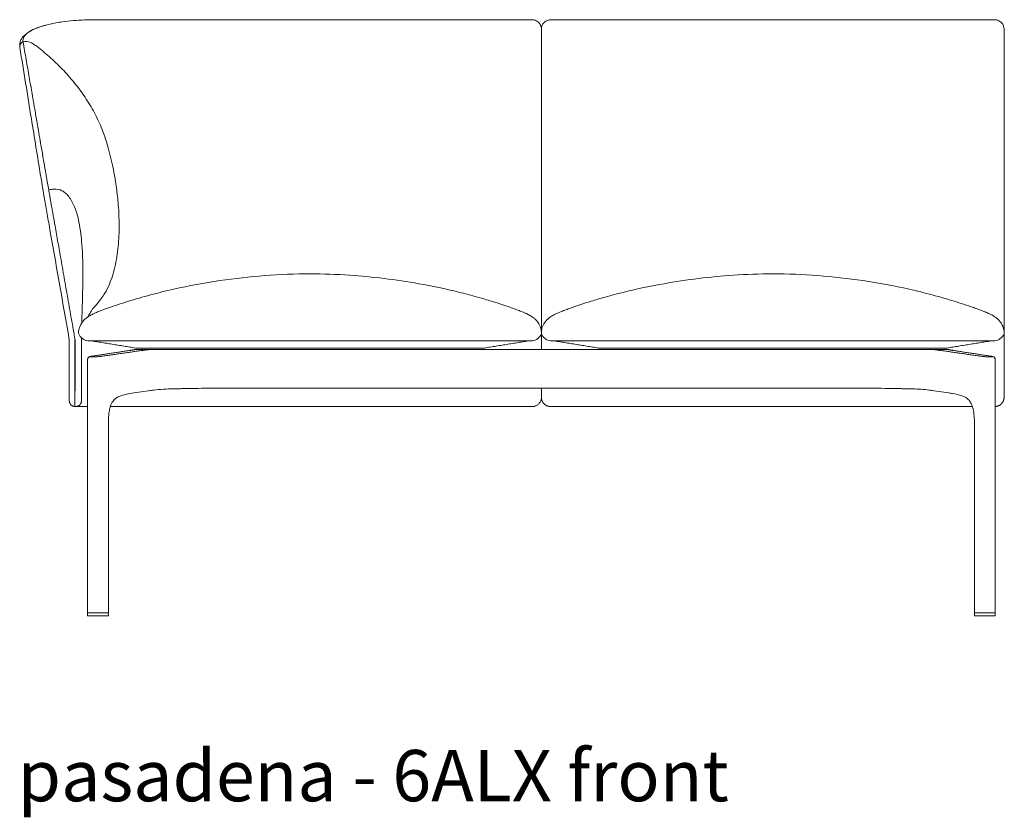
# Model space of a CAD drawing. Extents: x 727 to 1073, y -15548 to 197.
# Drawn here: x 727 to 778, y -5999 to -5957 of the extents above; entities that cross this region are included whole.
import ezdxf

# ---------------------------------------------------------------- set-up
doc = ezdxf.new("R2010")
doc.units = 0
doc.header["$MEASUREMENT"] = 0
doc.layers.get('0').update_dxf_attribs({"linetype": 'CONTINUOUS'})
doc.layers.add('2D', color=7, linetype='CONTINUOUS', lineweight=20)
doc.layers.add('NOTES @ 1', color=7, linetype='CONTINUOUS', lineweight=20)
doc.styles.add('PRODUCT NOTES', font='arial.ttf', dxfattribs={"height": 1})

msp = doc.modelspace()

# ---------------------------------------------------------------- linework, layer by layer
at = {"lineweight": 0, "extrusion": (0, 1, -2.22045e-16)}
for p, q in [((732.255, -5974.361), (730.308, -5974.658)), ((776.92, -5974.658), (774.973, -5974.361)), ((730.069, -5987.95), (730.069, -5974.841)), ((777.159, -5987.95), (777.159, -5974.841)), ((733.238, -5976.456), (732.479, -5976.565)), ((773.99, -5976.456), (774.749, -5976.565)), ((731.152, -5987.95), (731.152, -5978.166)), ((776.076, -5987.95), (776.076, -5978.166)), ((730.071, -5987.989), (730.069, -5988.111)), ((730.069, -5988.111), (730.069, -5988.111)), ((731.151, -5988.111), (731.149, -5987.989)), ((731.151, -5988.111), (731.151, -5988.111)), ((776.077, -5988.111), (776.079, -5987.989)), ((776.077, -5988.111), (776.077, -5988.111)), ((777.157, -5987.989), (777.159, -5988.111)), ((777.159, -5988.111), (777.159, -5988.111))]:
    msp.add_line(p, q, dxfattribs=at)
at = {"lineweight": 0}
for centre, start, end in [((730.089, -5987.95), 180, 270), ((731.13, -5987.989), 1, 90), ((776.096, -5987.95), 180, 270), ((776.099, -5987.989), 90, 179)]:
    msp.add_arc(centre, 0.0197, start, end, dxfattribs=at)
at = {"lineweight": 0, "extrusion": (0, -2.22045e-16, -1)}
for centre, start, end in [((-730.091, -5987.989), 1, 90), ((-731.132, -5987.95), 180, 270), ((-777.137, -5987.989), 90, 179), ((-777.139, -5987.95), 180, 270)]:
    msp.add_arc(centre, 0.0197, start, end, dxfattribs=at)
at = {"lineweight": 0}
for points, knots in [([(756.196, -5971.809), (756.419, -5971.741), (756.67, -5971.666), (757.244, -5971.506), (757.574, -5971.418), (758.586, -5971.17), (759.281, -5971.023), (761.161, -5970.688), (762.36, -5970.54), (764.245, -5970.414), (764.93, -5970.39), (765.614, -5970.39)], [0, 0, 0, 0, 0.855214, 0.855214, 1.905641, 1.905641, 4.043374, 4.043374, 7.658704, 7.658704, 9.711864, 9.711864, 9.711864, 9.711864]), ([(765.614, -5970.39), (767.178, -5970.39), (768.746, -5970.513), (771.098, -5970.862), (771.902, -5971.011), (773.096, -5971.279), (773.498, -5971.378), (774.292, -5971.589), (774.693, -5971.705), (775.032, -5971.809)], [0, 0, 0, 0, 4.691365, 4.691365, 7.148661, 7.148661, 8.404825, 8.404825, 9.70602, 9.70602, 9.70602, 9.70602]), ([(753.623, -5973.31), (753.626, -5973.29), (753.632, -5973.261), (753.653, -5973.183), (753.666, -5973.141), (753.699, -5973.064), (753.709, -5973.042), (753.735, -5972.992), (753.748, -5972.968), (753.783, -5972.916), (753.795, -5972.9), (753.821, -5972.865), (753.833, -5972.851), (753.855, -5972.825), (753.863, -5972.816), (753.882, -5972.796), (753.892, -5972.785), (753.916, -5972.761), (753.93, -5972.748), (753.96, -5972.722), (753.976, -5972.708), (754.025, -5972.668), (754.06, -5972.642), (754.16, -5972.575), (754.226, -5972.537), (754.423, -5972.435), (754.56, -5972.377), (754.785, -5972.289), (754.865, -5972.26), (755.023, -5972.202), (755.102, -5972.173), (755.331, -5972.091), (755.476, -5972.041), (755.816, -5971.928), (756.006, -5971.867), (756.196, -5971.809)], [1.793742, 1.793742, 1.793742, 1.793742, 4.511708, 4.511708, 6.800645, 6.800645, 7.63234, 7.63234, 8.256543, 8.256543, 8.489279, 8.489279, 8.622909, 8.622909, 8.685583, 8.685583, 8.748468, 8.748468, 8.811651, 8.811651, 8.874847, 8.874847, 9.002453, 9.002453, 9.254836, 9.254836, 9.756537, 9.756537, 10.009034, 10.009034, 10.261471, 10.261471, 10.766432, 10.766432, 11.494811, 11.494811, 11.494811, 11.494811]), ([(775.032, -5971.809), (775.35, -5971.907), (775.673, -5972.011), (776.118, -5972.17), (776.199, -5972.199), (776.378, -5972.265), (776.479, -5972.303), (776.656, -5972.373), (776.735, -5972.406), (776.885, -5972.476), (776.956, -5972.512), (777.07, -5972.577), (777.112, -5972.604), (777.171, -5972.645), (777.187, -5972.657), (777.219, -5972.681), (777.235, -5972.694), (777.267, -5972.72), (777.282, -5972.733), (777.309, -5972.759), (777.322, -5972.771), (777.355, -5972.805), (777.372, -5972.823), (777.412, -5972.87), (777.427, -5972.891), (777.455, -5972.931), (777.466, -5972.948), (777.502, -5973.006), (777.515, -5973.033), (777.561, -5973.133), (777.575, -5973.182), (777.618, -5973.352)], [0, 0, 0, 0, 1.219653, 1.219653, 1.476135, 1.476135, 1.794793, 1.794793, 2.078083, 2.078083, 2.353919, 2.353919, 2.513983, 2.513983, 2.575393, 2.575393, 2.636418, 2.636418, 2.697708, 2.697708, 2.759008, 2.759008, 2.882831, 2.882831, 3.128373, 3.128373, 3.433356, 3.433356, 4.347894, 4.347894, 9.697183, 9.697183, 9.697183, 9.697183]), ([(777.623, -5973.374), (777.626, -5973.397), (777.627, -5973.421), (777.623, -5973.463), (777.619, -5973.482), (777.614, -5973.5)], [0.0003096, 0.0003096, 0.0003096, 0.0003096, 0.0699715, 0.0699715, 0.1294876, 0.1294876, 0.1294876, 0.1294876]), ([(732.468, -5974.325), (732.48, -5974.323), (732.492, -5974.321), (732.503, -5974.319), (732.515, -5974.317), (732.527, -5974.316), (732.538, -5974.315), (732.549, -5974.315), (732.56, -5974.314), (732.571, -5974.314)], [0, 0, 0, 0, 0.333333, 0.333333, 0.333333, 0.666667, 0.666667, 0.666667, 1, 1, 1, 1]), ([(733.371, -5974.314), (733.349, -5974.314), (733.328, -5974.315), (733.306, -5974.315), (733.285, -5974.316), (733.264, -5974.317), (733.244, -5974.319), (733.223, -5974.321), (733.203, -5974.323), (733.183, -5974.325)], [0, 0, 0, 0, 0.333333, 0.333333, 0.333333, 0.666667, 0.666667, 0.666667, 1, 1, 1, 1]), ([(774.045, -5974.325), (774.025, -5974.323), (774.005, -5974.321), (773.985, -5974.319), (773.964, -5974.317), (773.943, -5974.316), (773.922, -5974.315), (773.901, -5974.315), (773.879, -5974.314), (773.858, -5974.314)], [0, 0, 0, 0, 0.333333, 0.333333, 0.333333, 0.666667, 0.666667, 0.666667, 1, 1, 1, 1]), ([(774.657, -5974.314), (774.668, -5974.314), (774.679, -5974.315), (774.69, -5974.315), (774.702, -5974.316), (774.713, -5974.317), (774.725, -5974.319), (774.736, -5974.321), (774.748, -5974.323), (774.761, -5974.325)], [0, 0, 0, 0, 0.333333, 0.333333, 0.333333, 0.666667, 0.666667, 0.666667, 1, 1, 1, 1]), ([(730.069, -5974.841), (730.069, -5974.824), (730.072, -5974.806), (730.083, -5974.773), (730.091, -5974.758), (730.111, -5974.731), (730.123, -5974.72), (730.146, -5974.703), (730.157, -5974.697), (730.175, -5974.689), (730.183, -5974.685), (730.205, -5974.678), (730.218, -5974.675), (730.254, -5974.667), (730.279, -5974.662), (730.308, -5974.658)], [0, 0, 0, 0, 0.0533383, 0.0533383, 0.1056563, 0.1056563, 0.1573337, 0.1573337, 0.2031206, 0.2031206, 0.2465018, 0.2465018, 0.3247204, 0.3247204, 0.4459294, 0.4459294, 0.4459294, 0.4459294]), ([(730.863, -5974.657), (730.842, -5974.66), (730.819, -5974.663), (730.795, -5974.666), (730.771, -5974.669), (730.745, -5974.672), (730.719, -5974.674), (730.692, -5974.677), (730.664, -5974.679), (730.637, -5974.682), (730.609, -5974.684), (730.58, -5974.686), (730.553, -5974.688), (730.525, -5974.69), (730.497, -5974.691), (730.471, -5974.692), (730.445, -5974.694), (730.419, -5974.695), (730.395, -5974.695), (730.372, -5974.696), (730.349, -5974.696), (730.33, -5974.696), (730.31, -5974.696), (730.292, -5974.696), (730.277, -5974.695), (730.261, -5974.695), (730.249, -5974.694), (730.239, -5974.693), (730.229, -5974.691), (730.222, -5974.69), (730.218, -5974.688), (730.215, -5974.686), (730.214, -5974.684), (730.216, -5974.682), (730.219, -5974.68), (730.224, -5974.677), (730.233, -5974.675), (730.241, -5974.672), (730.253, -5974.669), (730.268, -5974.666), (730.282, -5974.663), (730.3, -5974.66), (730.32, -5974.657)], [0, 0, 0, 0, 0.071429, 0.071429, 0.071429, 0.142857, 0.142857, 0.142857, 0.214286, 0.214286, 0.214286, 0.285714, 0.285714, 0.285714, 0.357143, 0.357143, 0.357143, 0.428571, 0.428571, 0.428571, 0.5, 0.5, 0.5, 0.571429, 0.571429, 0.571429, 0.642857, 0.642857, 0.642857, 0.714286, 0.714286, 0.714286, 0.785714, 0.785714, 0.785714, 0.857143, 0.857143, 0.857143, 0.928571, 0.928571, 0.928571, 1, 1, 1, 1]), ([(776.908, -5974.657), (776.928, -5974.66), (776.945, -5974.663), (776.959, -5974.666), (776.974, -5974.669), (776.985, -5974.672), (776.994, -5974.674), (777.003, -5974.677), (777.009, -5974.679), (777.011, -5974.682), (777.014, -5974.684), (777.014, -5974.686), (777.011, -5974.688), (777.007, -5974.69), (777.001, -5974.691), (776.991, -5974.692), (776.982, -5974.694), (776.97, -5974.695), (776.955, -5974.695), (776.94, -5974.696), (776.923, -5974.696), (776.903, -5974.696), (776.883, -5974.696), (776.862, -5974.696), (776.838, -5974.695), (776.815, -5974.695), (776.789, -5974.694), (776.763, -5974.693), (776.737, -5974.691), (776.709, -5974.69), (776.681, -5974.688), (776.654, -5974.686), (776.626, -5974.684), (776.598, -5974.682), (776.569, -5974.68), (776.541, -5974.677), (776.514, -5974.675), (776.487, -5974.672), (776.46, -5974.669), (776.435, -5974.666), (776.41, -5974.663), (776.387, -5974.66), (776.365, -5974.657)], [0, 0, 0, 0, 0.071429, 0.071429, 0.071429, 0.142857, 0.142857, 0.142857, 0.214286, 0.214286, 0.214286, 0.285714, 0.285714, 0.285714, 0.357143, 0.357143, 0.357143, 0.428571, 0.428571, 0.428571, 0.5, 0.5, 0.5, 0.571429, 0.571429, 0.571429, 0.642857, 0.642857, 0.642857, 0.714286, 0.714286, 0.714286, 0.785714, 0.785714, 0.785714, 0.857143, 0.857143, 0.857143, 0.928571, 0.928571, 0.928571, 1, 1, 1, 1]), ([(776.92, -5974.658), (776.955, -5974.663), (776.985, -5974.669), (777.027, -5974.679), (777.042, -5974.684), (777.072, -5974.698), (777.084, -5974.704), (777.106, -5974.721), (777.116, -5974.731), (777.134, -5974.753), (777.141, -5974.766), (777.153, -5974.796), (777.157, -5974.813), (777.159, -5974.833), (777.159, -5974.837), (777.159, -5974.841)], [0, 0, 0, 0, 0.1481102, 0.1481102, 0.2420837, 0.2420837, 0.2926313, 0.2926313, 0.3359302, 0.3359302, 0.3823753, 0.3823753, 0.4339474, 0.4339474, 0.445777, 0.445777, 0.445777, 0.445777]), ([(734.556, -5976.351), (734.366, -5976.354), (734.182, -5976.361), (733.829, -5976.382), (733.658, -5976.398), (733.501, -5976.419)], [0, 0, 0, 0, 0.594969, 0.594969, 1.216638, 1.216638, 1.216638, 1.216638]), ([(734.556, -5976.351), (734.628, -5976.349), (734.775, -5976.347), (734.961, -5976.344), (735.111, -5976.341), (735.205, -5976.339), (735.28, -5976.338), (735.336, -5976.337), (735.384, -5976.336), (735.417, -5976.336), (735.435, -5976.335), (735.445, -5976.335), (735.45, -5976.335)], [0, 0, 0, 0, 0.25, 0.5, 0.625, 0.75, 0.8125, 0.875, 0.9375, 0.96875, 0.984375, 1, 1, 1, 1]), ([(772.672, -5976.351), (772.6, -5976.349), (772.453, -5976.347), (772.267, -5976.344), (772.118, -5976.341), (772.024, -5976.339), (771.948, -5976.338), (771.892, -5976.337), (771.845, -5976.336), (771.812, -5976.336), (771.793, -5976.335), (771.783, -5976.335), (771.779, -5976.335)], [0, 0, 0, 0, 0.25, 0.5, 0.625, 0.75, 0.8125, 0.875, 0.9375, 0.96875, 0.984375, 1, 1, 1, 1]), ([(773.727, -5976.419), (773.472, -5976.385), (773.177, -5976.365), (772.8, -5976.353), (772.737, -5976.352), (772.672, -5976.351)], [0, 0, 0, 0, 1.010958, 1.010958, 1.213604, 1.213604, 1.213604, 1.213604]), ([(732.479, -5976.565), (732.217, -5976.603), (731.941, -5976.651), (731.643, -5976.779), (731.578, -5976.815), (731.468, -5976.9), (731.419, -5976.949), (731.35, -5977.052), (731.326, -5977.095), (731.276, -5977.205), (731.251, -5977.277), (731.21, -5977.437), (731.194, -5977.526), (731.164, -5977.756), (731.156, -5977.9), (731.152, -5978.084), (731.152, -5978.125), (731.152, -5978.166)], [0, 0, 0, 0, 1.118722, 1.118722, 1.47868, 1.47868, 1.801688, 1.801688, 1.98069, 1.98069, 2.224379, 2.224379, 2.498748, 2.498748, 2.928651, 2.928651, 3.05128, 3.05128, 3.05128, 3.05128]), ([(776.076, -5978.166), (776.077, -5977.903), (776.063, -5977.629), (775.991, -5977.33), (775.976, -5977.278), (775.943, -5977.185), (775.925, -5977.144), (775.875, -5977.044), (775.839, -5976.991), (775.764, -5976.905), (775.724, -5976.87), (775.607, -5976.788), (775.52, -5976.747), (775.272, -5976.66), (775.104, -5976.624), (774.874, -5976.584), (774.811, -5976.575), (774.749, -5976.565)], [0, 0, 0, 0, 0.790903, 0.790903, 0.96201, 0.96201, 1.114855, 1.114855, 1.365984, 1.365984, 1.625669, 1.625669, 2.071049, 2.071049, 2.783056, 2.783056, 3.049753, 3.049753, 3.049753, 3.049753])]:
    msp.add_open_spline(points, degree=3, knots=knots, dxfattribs=at)
for points, degree in [([(754.079, -5973.855), (753.893, -5973.851), (753.688, -5973.689), (753.614, -5973.501)], 3), ([(777.142, -5973.855), (777.33, -5973.855), (777.54, -5973.688), (777.614, -5973.5)], 3), ([(777.618, -5973.352), (777.62, -5973.359), (777.621, -5973.367), (777.623, -5973.374)], 3), ([(730.32, -5974.657), (732.268, -5974.36)], 1), ([(732.915, -5974.36), (730.863, -5974.657)], 1), ([(732.255, -5974.361), (732.33, -5974.349), (732.395, -5974.338), (732.448, -5974.327)], 3), ([(732.268, -5974.36), (732.278, -5974.358), (732.3, -5974.355), (732.331, -5974.35), (732.364, -5974.344), (732.398, -5974.338), (732.433, -5974.332), (732.456, -5974.327), (732.468, -5974.325)], 3), ([(732.448, -5974.327), (732.49, -5974.319), (732.531, -5974.314), (732.571, -5974.314)], 3), ([(733.371, -5974.314), (732.571, -5974.314)], 1), ([(733.183, -5974.325), (733.161, -5974.328), (733.12, -5974.332), (733.066, -5974.339), (733.017, -5974.346), (732.968, -5974.352), (732.933, -5974.357), (732.915, -5974.36)], 3), ([(756.646, -5974.248), (754.212, -5973.855)], 1), ([(774.583, -5974.248), (756.646, -5974.248)], 1), ([(774.657, -5974.314), (773.858, -5974.314)], 1), ([(774.313, -5974.36), (774.302, -5974.358), (774.278, -5974.355), (774.242, -5974.35), (774.2, -5974.344), (774.154, -5974.338), (774.103, -5974.332), (774.065, -5974.327), (774.045, -5974.325)], 3), ([(776.365, -5974.657), (774.313, -5974.36)], 1), ([(774.583, -5974.248), (777.016, -5973.855)], 1), ([(774.657, -5974.314), (774.697, -5974.314), (774.738, -5974.319), (774.78, -5974.327)], 3), ([(774.761, -5974.325), (774.773, -5974.328), (774.799, -5974.332), (774.836, -5974.339), (774.872, -5974.346), (774.912, -5974.352), (774.944, -5974.357), (774.961, -5974.36)], 3), ([(774.78, -5974.327), (774.833, -5974.338), (774.898, -5974.349), (774.973, -5974.361)], 3), ([(774.961, -5974.36), (776.908, -5974.657)], 1), ([(735.45, -5976.335), (735.684, -5976.331), (735.919, -5976.327), (736.173, -5976.322)], 3), ([(771.055, -5976.322), (771.074, -5976.323), (771.074, -5976.323), (771.074, -5976.323)], 3), ([(771.779, -5976.335), (771.545, -5976.331), (771.309, -5976.327), (771.074, -5976.323)], 3), ([(733.501, -5976.419), (733.41, -5976.431), (733.322, -5976.443), (733.238, -5976.456)], 3), ([(773.99, -5976.456), (773.906, -5976.443), (773.818, -5976.431), (773.727, -5976.419)], 3)]:
    msp.add_open_spline(points, degree=degree, dxfattribs=at)
for points, weights in [([(732.255, -5974.361), (732.261, -5974.36), (732.268, -5974.36)], [0.959917693112, 0.978353790377, 1]), ([(773.99, -5976.456), (773.991, -5976.456), (773.992, -5976.456)], [0.982577348419, 0.983110721304, 0.983657792124]), ([(730.091, -5987.969), (730.089, -5987.969), (730.089, -5987.969)], [0.856864711189, 0.855627427429, 0.856368651813]), ([(731.132, -5987.969), (731.132, -5987.969), (731.13, -5987.969)], [0.856102066302, 0.856250403718, 0.858380131399]), ([(731.152, -5987.95), (731.152, -5987.95), (731.152, -5987.95)], [0.853553390593, 0.853553390593, 0.853558852106]), ([(776.076, -5987.95), (776.076, -5987.95), (776.076, -5987.95)], [0.853553390593, 0.853553390593, 0.853558852106]), ([(776.096, -5987.969), (776.096, -5987.969), (776.099, -5987.969)], [0.856102066302, 0.856250403718, 0.858380131399]), ([(777.137, -5987.969), (777.139, -5987.969), (777.139, -5987.969)], [0.856864711189, 0.855627427429, 0.856368651813])]:
    msp.add_rational_spline(points, weights, degree=2, dxfattribs=at)
at = {"layer": '2D'}
for p, q in [((730.086, -5973.855), (753.149, -5973.855)), ((773.858, -5974.314), (733.371, -5974.314)), ((777.142, -5973.855), (754.079, -5973.855)), ((736.173, -5976.322), (771.055, -5976.322)), ((730.085, -5988.127), (731.136, -5988.127)), ((731.13, -5987.969), (730.091, -5987.969)), ((777.143, -5988.127), (776.092, -5988.127)), ((776.099, -5987.969), (777.137, -5987.969))]:
    msp.add_line(p, q, dxfattribs=at)
for centre, radius, start, end in [((752.565, -5973.452), 1.05, 357.3367, 7.7812), ((754.663, -5973.452), 1.05, 172.2188, 182.6633), ((730.085, -5988.111), 0.0155, 179.124, 270.876), ((731.136, -5988.111), 0.0155, 269.124, 0.876), ((776.092, -5988.111), 0.0155, 179.124, 270.876), ((777.143, -5988.111), 0.0155, 269.124, 0.876)]:
    msp.add_arc(centre, radius, start, end, dxfattribs=at)
for points, knots in [([(726.846, -5957.972), (727.019, -5957.823), (727.252, -5957.703), (727.637, -5957.566), (727.742, -5957.533), (727.853, -5957.502)], [0, 0, 0, 0, 1.286472, 1.286472, 1.730934, 1.730934, 1.730934, 1.730934]), ([(727.139, -5957.779), (727.189, -5957.751), (727.244, -5957.723), (727.302, -5957.697), (727.326, -5957.686), (727.351, -5957.675), (727.376, -5957.664), (727.423, -5957.645), (727.472, -5957.625), (727.523, -5957.607), (727.567, -5957.591), (727.614, -5957.575), (727.662, -5957.559), (727.704, -5957.545), (727.748, -5957.532), (727.793, -5957.519), (727.809, -5957.514), (727.825, -5957.51), (727.841, -5957.505)], [0, 0, 0, 0, 0.1732878, 0.1732878, 0.1732878, 0.2443502, 0.2443502, 0.2443502, 0.3742821, 0.3742821, 0.3742821, 0.4887004, 0.4887004, 0.4887004, 0.5898656, 0.5898656, 0.5898656, 0.625404, 0.625404, 0.625404, 0.625404]), ([(728.771, -5957.316), (729.136, -5957.265), (729.528, -5957.233), (729.983, -5957.219), (730.046, -5957.218), (730.11, -5957.217)], [0.003618, 0.003618, 0.003618, 0.003618, 1.177603, 1.177603, 1.368938, 1.368938, 1.368938, 1.368938]), ([(730.369, -5957.215), (733.701, -5957.211), (737.032, -5957.208), (740.78, -5957.207), (741.197, -5957.207), (741.614, -5957.207)], [0.006169, 0.006169, 0.006169, 0.006169, 10.000115, 10.000115, 11.251036, 11.251036, 11.251036, 11.251036]), ([(741.614, -5957.208), (744.947, -5957.208), (748.281, -5957.21), (752.124, -5957.211), (752.635, -5957.21), (753.144, -5957.213)], [0.000002, 0.000002, 0.000002, 0.000002, 10.000065, 10.000065, 11.529869, 11.529869, 11.529869, 11.529869]), ([(753.144, -5957.213), (753.191, -5957.216), (753.242, -5957.224), (753.328, -5957.253), (753.366, -5957.272), (753.414, -5957.303), (753.427, -5957.312), (753.439, -5957.321)], [0, 0, 0, 0, 0.1512159, 0.1512159, 0.2765228, 0.2765228, 0.3223865, 0.3223865, 0.3223865, 0.3223865]), ([(753.614, -5957.682), (753.614, -5957.62), (753.601, -5957.56), (753.554, -5957.448), (753.519, -5957.397), (753.464, -5957.343), (753.451, -5957.332), (753.439, -5957.321)], [0, 0, 0, 0, 0.474754, 0.474754, 0.943347, 0.943347, 1.069572, 1.069572, 1.069572, 1.069572]), ([(753.79, -5957.321), (753.777, -5957.332), (753.764, -5957.343), (753.709, -5957.397), (753.675, -5957.448), (753.627, -5957.56), (753.614, -5957.62), (753.614, -5957.682)], [-1.069577, -1.069577, -1.069577, -1.069577, -0.943299, -0.943299, -0.474701, -0.474701, 0, 0, 0, 0]), ([(753.79, -5957.321), (753.829, -5957.29), (753.874, -5957.265), (753.944, -5957.238), (753.968, -5957.231), (754.024, -5957.218), (754.056, -5957.214), (754.087, -5957.212)], [0, 0, 0, 0, 0.1508022, 0.1508022, 0.2264882, 0.2264882, 0.3249983, 0.3249983, 0.3249983, 0.3249983]), ([(754.087, -5957.213), (754.909, -5957.207), (755.736, -5957.211), (757.678, -5957.211), (758.796, -5957.21), (761.813, -5957.209), (763.714, -5957.208), (765.614, -5957.208)], [0, 0, 0, 0, 2.474606, 2.474606, 5.826547, 5.826547, 11.52766, 11.52766, 11.52766, 11.52766]), ([(765.614, -5957.208), (768.947, -5957.208), (772.281, -5957.211), (776.123, -5957.211), (776.634, -5957.209), (777.142, -5957.213)], [0, 0, 0, 0, 10.000069, 10.000069, 11.527691, 11.527691, 11.527691, 11.527691]), ([(777.142, -5957.212), (777.189, -5957.216), (777.24, -5957.223), (777.328, -5957.253), (777.367, -5957.272), (777.415, -5957.303), (777.427, -5957.312), (777.439, -5957.321)], [0, 0, 0, 0, 0.152196, 0.152196, 0.279714, 0.279714, 0.3246132, 0.3246132, 0.3246132, 0.3246132]), ([(777.439, -5957.321), (777.471, -5957.347), (777.499, -5957.377), (777.524, -5957.41), (777.553, -5957.449), (777.576, -5957.493), (777.591, -5957.54), (777.606, -5957.586), (777.614, -5957.634), (777.614, -5957.683)], [0.4332316, 0.4332316, 0.4332316, 0.4332316, 0.6, 0.6, 0.6, 0.8, 0.8, 0.8, 1, 1, 1, 1]), ([(726.551, -5958.539), (726.552, -5958.409), (726.596, -5958.283), (726.714, -5958.101), (726.775, -5958.033), (726.846, -5957.972)], [0, 0, 0, 0, 0.751838, 0.751838, 1.282378, 1.282378, 1.282378, 1.282378]), ([(726.924, -5957.926), (726.896, -5957.951), (726.871, -5957.975), (726.849, -5957.999), (726.829, -5958.022), (726.811, -5958.044), (726.795, -5958.067), (726.78, -5958.089), (726.767, -5958.112), (726.757, -5958.134), (726.746, -5958.158), (726.737, -5958.182), (726.731, -5958.206), (726.724, -5958.233), (726.721, -5958.26), (726.72, -5958.287)], [0, 0, 0, 0, 0.20982, 0.20982, 0.20982, 0.400322, 0.400322, 0.400322, 0.586246, 0.586246, 0.586246, 0.781584, 0.781584, 0.781584, 1, 1, 1, 1]), ([(726.72, -5958.287), (726.72, -5958.296), (726.721, -5958.305), (726.722, -5958.323), (726.723, -5958.332), (726.724, -5958.342)], [-0.4696339, -0.4696339, -0.4696339, -0.4696339, -0.235115, -0.235115, 0, 0, 0, 0]), ([(730.988, -5963.349), (730.951, -5963.235), (730.911, -5963.121), (730.868, -5963.008), (730.757, -5962.714), (730.628, -5962.427), (730.484, -5962.146), (730.339, -5961.866), (730.179, -5961.593), (730.007, -5961.329), (729.834, -5961.064), (729.648, -5960.808), (729.452, -5960.561), (729.256, -5960.314), (729.049, -5960.077), (728.834, -5959.85), (728.727, -5959.736), (728.618, -5959.625), (728.507, -5959.517), (728.396, -5959.409), (728.283, -5959.304), (728.17, -5959.201), (728.056, -5959.098), (727.941, -5958.998), (727.825, -5958.901), (727.767, -5958.853), (727.709, -5958.805), (727.651, -5958.758), (727.593, -5958.712), (727.535, -5958.665), (727.476, -5958.62), (727.418, -5958.575), (727.359, -5958.532), (727.3, -5958.493), (727.241, -5958.454), (727.181, -5958.419), (727.12, -5958.391), (726.996, -5958.337), (726.866, -5958.313), (726.726, -5958.351)], [0.5384737, 0.5384737, 0.5384737, 0.5384737, 0.5625, 0.5625, 0.5625, 0.625, 0.625, 0.625, 0.6875, 0.6875, 0.6875, 0.75, 0.75, 0.75, 0.8125, 0.8125, 0.8125, 0.84375, 0.84375, 0.84375, 0.875, 0.875, 0.875, 0.90625, 0.90625, 0.90625, 0.921875, 0.921875, 0.921875, 0.9375, 0.9375, 0.9375, 0.953125, 0.953125, 0.953125, 0.96875, 0.96875, 0.96875, 1, 1, 1, 1]), ([(726.726, -5958.351), (726.752, -5958.501), (726.779, -5958.657), (726.832, -5958.963), (726.859, -5959.117), (726.939, -5959.58), (726.993, -5959.887), (727.096, -5960.481), (727.146, -5960.769), (727.221, -5961.202), (727.246, -5961.347), (727.283, -5961.563), (727.296, -5961.635), (727.326, -5961.807), (727.338, -5961.88), (727.364, -5962.03)], [-13.982319, -13.982319, -13.982319, -13.982319, -12.230192, -12.230192, -10.475501, -10.475501, -6.957247, -6.957247, -3.638433, -3.638433, -1.980624, -1.980624, -1.148308, -1.148308, 0, 0, 0, 0]), ([(727.633, -5965.288), (727.474, -5964.306), (727.316, -5963.324), (726.958, -5961.112), (726.759, -5959.881), (726.561, -5958.651)], [0, 0, 0, 0, 10, 10, 22.516447, 22.516447, 22.516447, 22.516447]), ([(727.87, -5964.965), (727.86, -5964.904), (727.849, -5964.842), (727.838, -5964.781), (727.828, -5964.72), (727.817, -5964.659), (727.807, -5964.598), (727.786, -5964.476), (727.765, -5964.353), (727.744, -5964.231), (727.743, -5964.226), (727.742, -5964.222), (727.741, -5964.217), (727.721, -5964.099), (727.701, -5963.982), (727.681, -5963.864), (727.662, -5963.757), (727.644, -5963.649), (727.625, -5963.542), (727.623, -5963.527), (727.62, -5963.512), (727.617, -5963.497), (727.585, -5963.309), (727.553, -5963.12), (727.52, -5962.932), (727.51, -5962.876), (727.501, -5962.82), (727.491, -5962.764), (727.469, -5962.635), (727.446, -5962.506), (727.424, -5962.377), (727.404, -5962.261), (727.384, -5962.146), (727.364, -5962.03)], [0, 0, 0, 0, 0.0625, 0.0625, 0.0625, 0.125, 0.125, 0.125, 0.25, 0.25, 0.25, 0.254816, 0.254816, 0.254816, 0.375, 0.375, 0.375, 0.484686, 0.484686, 0.484686, 0.5, 0.5, 0.5, 0.692684, 0.692684, 0.692684, 0.75, 0.75, 0.75, 0.881896, 0.881896, 0.881896, 1, 1, 1, 1]), ([(730.988, -5963.349), (731.155, -5963.859), (731.29, -5964.379), (731.449, -5965.184), (731.487, -5965.396), (731.564, -5965.883), (731.603, -5966.171), (731.65, -5966.622), (731.664, -5966.772), (731.691, -5967.152), (731.702, -5967.386), (731.712, -5967.84), (731.711, -5968.063), (731.692, -5968.657), (731.663, -5969.02), (731.561, -5969.739), (731.487, -5970.093), (731.277, -5970.775), (731.148, -5971.087), (730.912, -5971.483), (730.851, -5971.576), (730.748, -5971.717), (730.714, -5971.761), (730.653, -5971.837), (730.627, -5971.869), (730.576, -5971.93), (730.551, -5971.959), (730.48, -5972.04), (730.438, -5972.088), (730.367, -5972.168), (730.337, -5972.203), (730.311, -5972.233)], [0, 0, 0, 0, 2.502119, 2.502119, 3.342406, 3.342406, 4.301343, 4.301343, 4.755631, 4.755631, 5.446482, 5.446482, 6.15825, 6.15825, 7.392878, 7.392878, 8.675622, 8.675622, 9.970711, 9.970711, 10.342394, 10.342394, 10.507997, 10.507997, 10.633959, 10.633959, 10.759658, 10.759658, 11.013161, 11.013161, 11.258876, 11.258876, 11.258876, 11.258876]), ([(728.055, -5966.036), (728.011, -5965.784), (727.972, -5965.562), (727.941, -5965.381), (727.925, -5965.29), (727.911, -5965.209), (727.899, -5965.14), (727.888, -5965.07), (727.878, -5965.011), (727.87, -5964.965)], [0, 0, 0, 0, 0.5, 0.5, 0.5, 0.75, 0.75, 0.75, 1, 1, 1, 1]), ([(728.074, -5967.837), (728.023, -5967.549), (727.972, -5967.258), (727.878, -5966.717), (727.833, -5966.46), (727.755, -5966.007), (727.72, -5965.805), (727.667, -5965.49), (727.647, -5965.37), (727.633, -5965.288)], [0, 0, 0, 0, 0.876518, 0.876518, 1.739106, 1.739106, 2.602741, 2.602741, 3.418086, 3.418086, 3.418086, 3.418086]), ([(728.322, -5966), (728.493, -5965.993), (728.728, -5966.043), (728.969, -5966.222), (729.206, -5966.508), (729.442, -5966.974), (729.571, -5967.443), (729.623, -5967.695)], [0, 0, 0, 0, 0.184473, 0.320394, 0.456315, 0.728158, 1, 1, 1, 1]), ([(728.364, -5967.786), (728.344, -5967.675), (728.325, -5967.564), (728.305, -5967.454), (728.297, -5967.409), (728.29, -5967.364), (728.282, -5967.32), (728.272, -5967.267), (728.263, -5967.214), (728.254, -5967.161), (728.237, -5967.066), (728.22, -5966.971), (728.203, -5966.878), (728.203, -5966.874), (728.202, -5966.87), (728.201, -5966.865), (728.188, -5966.791), (728.175, -5966.718), (728.162, -5966.646), (728.158, -5966.624), (728.154, -5966.602), (728.15, -5966.58), (728.142, -5966.531), (728.133, -5966.482), (728.125, -5966.434), (728.119, -5966.401), (728.114, -5966.369), (728.108, -5966.338)], [0, 0, 0, 0, 0.219761, 0.219761, 0.219761, 0.309344, 0.309344, 0.309344, 0.415788, 0.415788, 0.415788, 0.609481, 0.609481, 0.609481, 0.618688, 0.618688, 0.618688, 0.77336, 0.77336, 0.77336, 0.820749, 0.820749, 0.820749, 0.928032, 0.928032, 0.928032, 1, 1, 1, 1]), ([(729.623, -5967.695), (729.663, -5967.889), (729.697, -5968.095), (729.723, -5968.309), (729.732, -5968.382), (729.741, -5968.456), (729.749, -5968.531), (729.772, -5968.76), (729.79, -5968.999), (729.802, -5969.24), (729.806, -5969.307), (729.809, -5969.375), (729.811, -5969.444), (729.818, -5969.604), (729.822, -5969.762), (729.825, -5969.925), (729.828, -5970.147), (729.829, -5970.372), (729.827, -5970.595), (729.825, -5970.982), (729.816, -5971.368), (729.805, -5971.744), (729.794, -5972.12), (729.782, -5972.486), (729.772, -5972.833), (729.771, -5972.868), (729.77, -5972.902), (729.769, -5972.937)], [0, 0, 0, 0, 0.1088475, 0.1088475, 0.1088475, 0.1460879, 0.1460879, 0.1460879, 0.260133, 0.260133, 0.260133, 0.2921759, 0.2921759, 0.2921759, 0.3669488, 0.3669488, 0.3669488, 0.4691319, 0.4691319, 0.4691319, 0.6460879, 0.6460879, 0.6460879, 0.823044, 0.823044, 0.823044, 0.840939, 0.840939, 0.840939, 0.840939]), ([(728.364, -5967.786), (728.415, -5968.076), (728.466, -5968.364), (728.518, -5968.653), (728.569, -5968.942), (728.62, -5969.232), (728.671, -5969.524)], [0, 0, 0, 0, 0.1460879, 0.1460879, 0.1460879, 0.2921759, 0.2921759, 0.2921759, 0.2921759]), ([(728.671, -5969.524), (728.671, -5969.524), (728.671, -5969.524), (728.733, -5969.877), (728.796, -5970.232), (728.859, -5970.589), (728.921, -5970.945), (728.984, -5971.302), (729.047, -5971.659), (729.11, -5972.016), (729.172, -5972.374), (729.235, -5972.732), (729.298, -5973.089), (729.36, -5973.447), (729.421, -5973.804)], [0.2921759, 0.2921759, 0.2921759, 0.2921759, 0.2921759, 0.2921759, 0.4691319, 0.4691319, 0.4691319, 0.6460879, 0.6460879, 0.6460879, 0.823044, 0.823044, 0.823044, 1, 1, 1, 1]), ([(741.614, -5970.39), (740.05, -5970.39), (738.482, -5970.513), (736.13, -5970.862), (735.326, -5971.011), (734.132, -5971.279), (733.73, -5971.378), (732.937, -5971.589), (732.535, -5971.705), (732.196, -5971.809)], [0, 0, 0, 0, 4.691365, 4.691365, 7.148661, 7.148661, 8.404825, 8.404825, 9.70602, 9.70602, 9.70602, 9.70602]), ([(751.032, -5971.809), (750.809, -5971.741), (750.558, -5971.666), (749.985, -5971.506), (749.654, -5971.418), (748.643, -5971.17), (747.947, -5971.023), (746.067, -5970.688), (744.868, -5970.54), (742.983, -5970.414), (742.298, -5970.39), (741.614, -5970.39)], [0, 0, 0, 0, 0.855214, 0.855214, 1.905641, 1.905641, 4.043374, 4.043374, 7.658704, 7.658704, 9.711864, 9.711864, 9.711864, 9.711864]), ([(732.196, -5971.809), (731.878, -5971.907), (731.555, -5972.011), (731.11, -5972.17), (731.03, -5972.199), (730.85, -5972.265), (730.749, -5972.303), (730.573, -5972.373), (730.494, -5972.406), (730.344, -5972.476), (730.272, -5972.512), (730.158, -5972.577), (730.116, -5972.604), (730.057, -5972.645), (730.041, -5972.657), (730.009, -5972.681), (729.993, -5972.694), (729.962, -5972.72), (729.947, -5972.733), (729.919, -5972.759), (729.906, -5972.771), (729.873, -5972.805), (729.856, -5972.823), (729.816, -5972.87), (729.801, -5972.891), (729.773, -5972.931), (729.762, -5972.948), (729.726, -5973.006), (729.713, -5973.033), (729.667, -5973.133), (729.653, -5973.182), (729.61, -5973.352)], [0, 0, 0, 0, 1.219653, 1.219653, 1.476135, 1.476135, 1.794793, 1.794793, 2.078083, 2.078083, 2.353919, 2.353919, 2.513983, 2.513983, 2.575393, 2.575393, 2.636418, 2.636418, 2.697708, 2.697708, 2.759008, 2.759008, 2.882831, 2.882831, 3.128373, 3.128373, 3.433356, 3.433356, 4.347894, 4.347894, 9.697183, 9.697183, 9.697183, 9.697183]), ([(730.311, -5972.233), (730.254, -5972.323), (730.196, -5972.418), (730.114, -5972.558), (730.09, -5972.6), (730.066, -5972.645)], [5.2054136, 5.2054136, 5.2054136, 5.2054136, 5.6858044, 5.6858044, 5.8716638, 5.8716638, 5.8716638, 5.8716638]), ([(753.605, -5973.31), (753.602, -5973.29), (753.596, -5973.261), (753.575, -5973.183), (753.562, -5973.141), (753.529, -5973.064), (753.519, -5973.042), (753.493, -5972.992), (753.48, -5972.968), (753.445, -5972.916), (753.433, -5972.9), (753.407, -5972.865), (753.396, -5972.851), (753.373, -5972.825), (753.365, -5972.816), (753.347, -5972.796), (753.336, -5972.785), (753.312, -5972.761), (753.298, -5972.748), (753.268, -5972.722), (753.252, -5972.708), (753.203, -5972.668), (753.168, -5972.642), (753.068, -5972.575), (753.002, -5972.537), (752.805, -5972.435), (752.668, -5972.377), (752.443, -5972.289), (752.363, -5972.26), (752.205, -5972.202), (752.126, -5972.173), (751.897, -5972.091), (751.752, -5972.041), (751.412, -5971.928), (751.222, -5971.867), (751.032, -5971.809)], [1.793742, 1.793742, 1.793742, 1.793742, 4.511708, 4.511708, 6.800645, 6.800645, 7.63234, 7.63234, 8.256543, 8.256543, 8.489279, 8.489279, 8.622909, 8.622909, 8.685583, 8.685583, 8.748468, 8.748468, 8.811651, 8.811651, 8.874847, 8.874847, 9.002453, 9.002453, 9.254836, 9.254836, 9.756537, 9.756537, 10.009034, 10.009034, 10.261471, 10.261471, 10.766432, 10.766432, 11.494811, 11.494811, 11.494811, 11.494811]), ([(729.606, -5973.374), (729.602, -5973.397), (729.601, -5973.421), (729.605, -5973.463), (729.609, -5973.482), (729.614, -5973.5)], [0.0003096, 0.0003096, 0.0003096, 0.0003096, 0.0699715, 0.0699715, 0.1294876, 0.1294876, 0.1294876, 0.1294876])]:
    msp.add_open_spline(points, degree=3, knots=knots, dxfattribs=at)
for points, degree in [([(727.841, -5957.505), (728.025, -5957.454), (728.223, -5957.409), (728.43, -5957.371)], 3), ([(728.43, -5957.371), (728.542, -5957.351), (728.654, -5957.333), (728.771, -5957.316)], 3), ([(730.11, -5957.217), (730.138, -5957.217), (730.16, -5957.216), (730.188, -5957.216)], 3), ([(730.188, -5957.216), (730.247, -5957.215), (730.305, -5957.215), (730.369, -5957.215)], 3), ([(726.924, -5957.926), (726.983, -5957.876), (727.055, -5957.827), (727.139, -5957.779)], 3), ([(753.614, -5957.683), (753.614, -5974.314)], 1), ([(777.614, -5965.524), (777.614, -5957.683)], 1), ([(726.559, -5958.642), (726.554, -5958.608), (726.551, -5958.573), (726.551, -5958.539)], 3), ([(726.561, -5958.651), (726.56, -5958.648), (726.56, -5958.645), (726.559, -5958.642)], 3), ([(777.614, -5965.524), (777.614, -5966.362), (777.614, -5967.213), (777.614, -5968.026)], 3), ([(728.055, -5966.036), (728.153, -5966.015), (728.241, -5966.004), (728.322, -5966)], 3), ([(728.108, -5966.338), (728.09, -5966.233), (728.072, -5966.132), (728.055, -5966.036)], 3), ([(729.125, -5973.804), (728.775, -5971.815), (728.424, -5969.826), (728.074, -5967.837)], 3), ([(777.614, -5968.026), (777.615, -5969.778), (777.615, -5971.566), (777.614, -5973.337)], 3), ([(729.125, -5973.804), (729.125, -5976.796)], 1), ([(729.42, -5973.804), (729.42, -5976.796)], 1), ([(729.421, -5973.804), (729.42, -5976.796)], 1), ([(729.61, -5973.352), (729.608, -5973.359), (729.607, -5973.367), (729.606, -5973.374)], 3), ([(730.086, -5973.855), (729.899, -5973.855), (729.688, -5973.688), (729.614, -5973.5)], 3), ([(729.755, -5973.703), (729.755, -5976.796)], 1), ([(753.149, -5973.855), (753.335, -5973.851), (753.541, -5973.689), (753.614, -5973.501)], 3), ([(753.614, -5973.804), (753.614, -5973.804), (753.614, -5973.804), (753.614, -5973.804)], 3), ([(777.614, -5973.5), (777.614, -5973.601), (777.614, -5973.702), (777.614, -5973.804)], 3), ([(777.614, -5973.804), (777.614, -5976.796)], 1), ([(732.646, -5974.248), (730.212, -5973.855)], 1), ([(732.646, -5974.248), (750.583, -5974.248)], 1), ([(750.583, -5974.248), (753.016, -5973.855)], 1), ([(753.614, -5976.322), (753.614, -5976.796)], 1), ([(729.42, -5977.268), (729.46, -5977.268)], 1), ([(754.086, -5977.268), (775.972, -5977.268)], 1)]:
    msp.add_open_spline(points, degree=degree, dxfattribs=at)
for points, weights in [([(726.726, -5958.351), (726.527, -5958.444), (726.561, -5958.651)], [1, 0.800822863533, 0.997270945083]), ([(726.724, -5958.342), (726.725, -5958.346), (726.726, -5958.351)], [1, 0.999998533532, 1]), ([(729.42, -5973.804), (729.421, -5973.804), (729.421, -5973.804)], [0.999533490911, 0.999766028416, 1]), ([(729.125, -5976.796), (729.125, -5976.973), (729.125, -5976.973)], [1, 0.707106781326, 1]), ([(729.755, -5976.796), (729.755, -5976.973), (729.755, -5976.973)], [1, 0.707106781187, 1]), ([(729.42, -5977.268), (729.125, -5977.268), (729.125, -5976.973)], [1, 0.707106781187, 1]), ([(729.46, -5977.268), (729.46, -5977.268), (730.069, -5977.268)], [1, 0.808812865062, 0.867221953033])]:
    msp.add_rational_spline(points, weights, degree=2, dxfattribs=at)
for points, weights, knots in [([(729.42, -5976.796), (729.42, -5976.991), (729.42, -5977.13), (729.42, -5977.268), (729.42, -5977.268)], [1, 0.923879532482, 1, 0.923879532482, 1], [0, 0, 0, 0.785398, 0.785398, 1.570796, 1.570796, 1.570796]), ([(753.614, -5976.796), (753.614, -5976.991), (753.476, -5977.13), (753.337, -5977.268), (753.142, -5977.268), (742.199, -5977.268), (731.256, -5977.268)], [1, 0.923879532267, 1, 0.923879532267, 1, 1, 1], [0, 0, 0, 0.785398, 0.785398, 1.570796, 1.570796, 2.546005, 2.546005, 2.546005]), ([(753.614, -5976.796), (753.614, -5976.991), (753.752, -5977.13), (753.891, -5977.268), (754.086, -5977.268)], [1, 0.923879532268, 1, 0.923879532268, 1], [6.283185, 6.283185, 6.283185, 7.068583, 7.068583, 7.853982, 7.853982, 7.853982]), ([(777.614, -5976.796), (777.614, -5976.991), (777.476, -5977.13), (777.345, -5977.261), (777.159, -5977.268)], [1, 0.923879532268, 1, 0.927550198194, 0.993012680381], [6.283185, 6.283185, 6.283185, 7.068583, 7.068583, 7.816108, 7.816108, 7.816108]), ([(729.755, -5976.973), (729.755, -5977.095), (729.668, -5977.182), (729.582, -5977.268), (729.46, -5977.268)], [1, 0.923879532511, 1, 0.923879532511, 1], [0, 0, 0, 0.785398, 0.785398, 1.570796, 1.570796, 1.570796])]:
    msp.add_rational_spline(points, weights, degree=2, knots=knots, dxfattribs=at)

# ---------------------------------------------------------------- texts
at = {"layer": 'NOTES @ 1', "style": 'PRODUCT NOTES'}
msp.add_text('pasadena - 6ALX front ', height=2.66, dxfattribs=at).set_placement((726.447, -5997.745))

doc.saveas('drawing.dxf')
